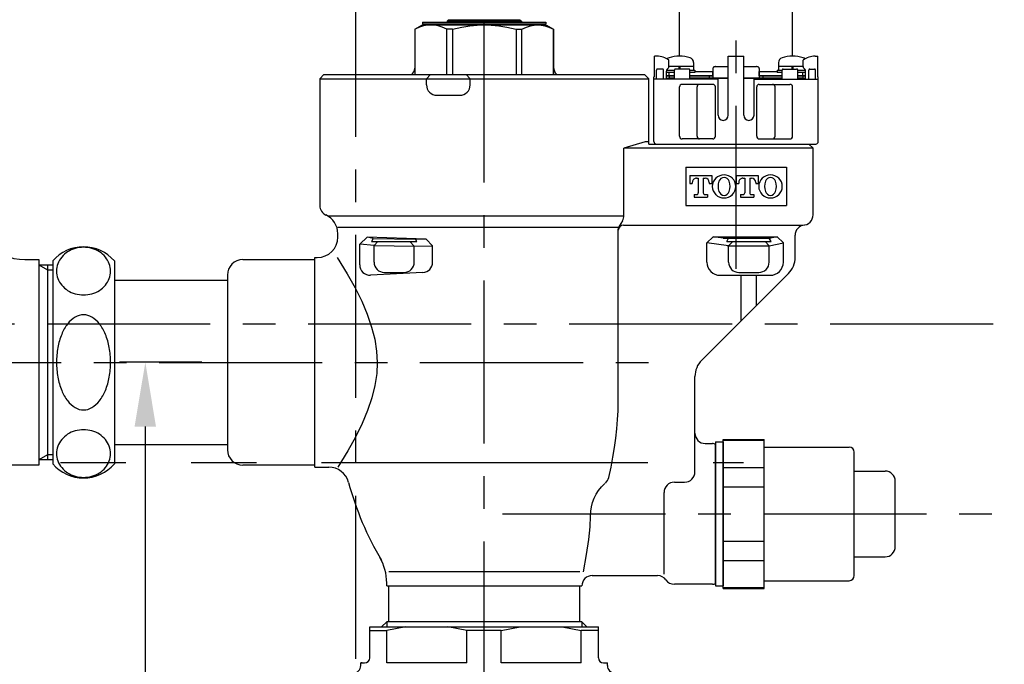
# Model space of a CAD drawing. Units: millimetres. Extents: x 1526 to 7449, y -5833 to 12317.
# Drawn here: x 1947 to 2139, y 10440 to 10565 of the extents above; entities that cross this region are included whole.
import ezdxf

# ---------------------------------------------------------------- set-up
doc = ezdxf.new("R2010")
doc.units = ezdxf.units.MM
doc.linetypes.add('CENTER', pattern=[50.8, 31.75, -6.35, 6.35, -6.35])
doc.linetypes.add('PHANTOM2', pattern=[31.75, 15.875, -3.175, 3.175, -3.175, 3.175, -3.175])
doc.layers.add('AM_4', color=3, linetype='Continuous', lineweight=25)
doc.layers.add('PIC11', color=7, linetype='Continuous')
doc.styles.get("Standard").update_dxf_attribs({"font": 'simplex.shx'})
doc.dimstyles.new('小', dxfattribs={"dimscale": 5, "dimtxt": 3.5, "dimasz": 2.5, "dimexe": 1, "dimexo": 1, "dimgap": 1.5, "dimtad": 0, "dimtih": 1, "dimtoh": 1, "dimdsep": 46, "dimtxsty": 'Standard', "dimcen": 0, "dimclrd": 256, "dimclre": 256, "dimclrt": 2, "dimadec": 0, "dimazin": 2, "dimtp": 0.1, "dimtm": 0.1, "dimtfac": 0.71, "dimtix": 1, "dimtmove": 2, "dimatfit": 0, "dimfxl": 0, "dimlwd": -1, "dimlwe": -1, "dimarcsym": 0})

# ---------------------------------------------------------------- blocks, each defined once
blk = doc.blocks.new('SUB3')
at = {"layer": 'PIC11', "color": 7, "linetype": 'Continuous'}
for p, q in [((-2.75, 1.94), (-2.75, 0.5)), ((-3, 0.5), (-3, 0)), ((-3, 0.5), (-2, 0.5)), ((-2, 0), (-3, 0)), ((2.05, 1.2), (-2.75, 1.2)), ((-0.06, 0.7), (-0.1, 1.21)), ((0.04, 1.2), (0.08, 0.7)), ((1, 0.5), (2.51, 0.5)), ((2.55, 0), (1, 0))]:
    blk.add_line(p, q, dxfattribs=at)
for centre, radius, start, end in [((-1.75, 1.94), 1, 106.9578, 180), ((0, -3.8), 7, 73.0422, 106.9578), ((1.75, 1.94), 1, 47.6233, 73.0422)]:
    blk.add_arc(centre, radius, start, end, dxfattribs=at)
blk = doc.blocks.new('SUB4')
at = {"layer": 'PIC11', "color": 7, "linetype": 'Continuous'}
for p, q in [((2.75, 1.94), (2.75, 0.5)), ((-1, 0), (-2.55, 0)), ((-2.51, 0.5), (-1, 0.5)), ((2.75, 1.2), (-2.05, 1.2)), ((-0.06, 0.7), (-0.1, 1.21)), ((0.04, 1.2), (0.08, 0.7)), ((2, 0.5), (3, 0.5)), ((3, 0), (2, 0)), ((3, 0.5), (3, 0))]:
    blk.add_line(p, q, dxfattribs=at)
for centre, radius, start, end in [((-1.75, 1.94), 1, 106.9578, 132.3767), ((0, -3.8), 7, 73.0422, 106.9578), ((1.75, 1.94), 1, 0, 73.0422)]:
    blk.add_arc(centre, radius, start, end, dxfattribs=at)
blk = doc.blocks.new('SUB6')
at = {"layer": 'PIC11', "color": 7, "linetype": 'Continuous'}
for p, q in [((-22.5, 23.5), (-23.1, 23.01)), ((-23.1, 23.01), (23.45, 23.01)), ((-22.5, 23.5), (23, 23.5)), ((30.6, 20), (33.3, 20)), ((33.3, 20), (33.3, -20)), ((33.3, 19), (36, 19)), ((33.3, 19), (35, 17.98)), ((35, 19), (35, -19)), ((35, 17.98), (36, 17.98)), ((35, -17.98), (33.3, -19)), ((36, -19), (33.3, -19)), ((36, -17.98), (35, -17.98)), ((33.3, -20), (23.5, -20)), ((-19, -24), (-19, -25.13)), ((19, -25.13), (19, -24.5)), ((-19.25, -26.33), (-19.25, -38.69)), ((19.25, -26.33), (-19.25, -26.33)), ((19.25, -26.33), (19.25, -38.69)), ((-19.05, -39), (19.05, -39))]:
    blk.add_line(p, q, dxfattribs=at)
blk.add_lwpolyline([(23.25, 20.36), (23.47, 17.32), (23.62, 14.48), (23.72, 11.77), (23.77, 9.18), (23.77, 6.71), (23.71, 4.35), (23.6, 2.12), (23.44, 0), (23.19, -2.32), (22.85, -4.68), (22.43, -7.09), (21.92, -9.54), (21.34, -12), (20.67, -14.52), (19.92, -17.07), (19, -20)], dxfattribs=at)
for centre, radius, start, end in [((76, 3.5), 101, 168.8625, 180), ((30.6, 30), 10, 220.5416, 270), ((26, 3.5), 51, 180, 204.62), ((-34, -24), 15, 0, 24.62), ((23.5, -24.5), 4.5, 90, 180), ((-22, -25.13), 3, 336.4435, 0), ((-9.71, -34.43), 8.02, 104.9979, 121.0147), ((-9.52, -35.13), 8.74, 89.9576, 105.08), ((-9.5, -35.13), 8.74, 74.92, 90.0424), ((-9.31, -34.43), 8.02, 58.9853, 75.0021), ((9.31, -34.43), 8.02, 104.9979, 121.0147), ((9.5, -35.13), 8.74, 89.9576, 105.08), ((9.52, -35.13), 8.74, 74.92, 90.0424), ((9.71, -34.43), 8.02, 58.9853, 75.0021), ((22, -25.13), 3, 180, 203.5565), ((-10.3, -33.48), 6.9, 120.9508, 138.6604), ((-8.72, -33.48), 6.9, 41.3396, 59.0492), ((8.72, -33.48), 6.9, 120.9508, 138.6604), ((10.3, -33.48), 6.9, 41.3396, 59.0492), ((-11.67, -32.54), 5.22, 158.5624, 179.9149), ((-11.09, -32.78), 5.84, 138.6578, 158.4565), ((-7.93, -32.78), 5.84, 21.5435, 41.3422), ((-7.35, -32.54), 5.22, 0.0851, 21.4376), ((7.35, -32.54), 5.22, 158.5624, 179.9149), ((7.93, -32.78), 5.84, 138.6578, 158.4565), ((11.09, -32.78), 5.84, 21.5435, 41.3422), ((11.67, -32.54), 5.22, 0.0851, 21.4376), ((-11.67, -32.53), 5.22, 180.0851, 201.4376), ((-7.35, -32.53), 5.22, 338.5624, 359.9149), ((7.35, -32.53), 5.22, 180.0851, 201.4376), ((11.67, -32.53), 5.22, 338.5624, 359.9149), ((-11.09, -32.29), 5.84, 201.5435, 221.3422), ((-7.93, -32.29), 5.84, 318.6578, 338.4565), ((7.93, -32.29), 5.84, 201.5435, 221.3422), ((11.09, -32.29), 5.84, 318.6578, 338.4565), ((-10.3, -31.59), 6.9, 221.3396, 239.0492), ((-8.72, -31.59), 6.9, 300.9508, 318.6604), ((8.72, -31.59), 6.9, 221.3396, 239.0492), ((10.3, -31.59), 6.9, 300.9508, 318.6604), ((-9.71, -30.64), 8.02, 238.9853, 255.0021), ((-9.31, -30.64), 8.02, 284.9979, 301.0147), ((9.31, -30.64), 8.02, 238.9853, 255.0021), ((9.71, -30.64), 8.02, 284.9979, 301.0147), ((-9.42, -32.54), 11.6, 212.0331, 213.8691), ((-9.52, -29.94), 8.74, 254.92, 270.0424), ((-9.5, -29.94), 8.74, 269.9576, 285.08), ((9.5, -29.94), 8.74, 254.92, 270.0424), ((9.52, -29.94), 8.74, 269.9576, 285.08), ((9.42, -32.54), 11.6, 326.1309, 327.9669)]:
    blk.add_arc(centre, radius, start, end, dxfattribs=at)
blk = doc.blocks.new('SUB7')
at = {"layer": 'PIC11', "color": 7, "linetype": 'Continuous'}
for p, q in [((-12, 0.5), (-12, 0.2)), ((-12, 0.5), (12, 0.5)), ((-12, 0.2), (12, 0.2)), ((12, 0.5), (12, 0.2))]:
    blk.add_line(p, q, dxfattribs=at)
blk = doc.blocks.new('SUB8')
at = {"layer": 'PIC11', "color": 7, "linetype": 'Continuous'}
for p, q in [((-13.5, 43.83), (-12, 44.7)), ((-12, 44.7), (12, 44.7)), ((-7.25, 45.4), (-6.95, 45.7)), ((-7.25, 45.4), (7.25, 45.4)), ((-7.25, 45.4), (-7.25, 45.2)), ((-7.25, 44.9), (-7.25, 44.7)), ((-6.95, 45.7), (6.95, 45.7)), ((6.95, 45.7), (7.25, 45.4)), ((7.25, 45.4), (7.25, 45.2)), ((7.25, 44.9), (7.25, 44.7)), ((12, 44.7), (13.5, 43.83)), ((-13.5, 43.83), (-13.5, 36.24)), ((-13.5, 43.83), (-13.48, 43.83)), ((-13.48, 35), (-13.48, 43.83)), ((-6.18, 43.83), (-7.3, 43.83)), ((-7.3, 35), (-7.3, 43.83)), ((-6.18, 43.83), (-6.18, 35)), ((6.18, 43.83), (7.3, 43.83)), ((6.18, 43.83), (6.18, 35)), ((7.3, 35), (7.3, 43.83)), ((13.48, 35), (13.48, 43.83)), ((13.48, 43.83), (13.5, 43.83)), ((13.5, 43.83), (13.5, 35))]:
    blk.add_line(p, q, dxfattribs=at)
for points in [[(-7.3, 43.83), (-8.19, 44.22), (-8.97, 44.49), (-9.71, 44.65), (-10.39, 44.7), (-11.07, 44.65), (-11.81, 44.49), (-12.59, 44.22), (-13.48, 43.83)], [(-6.18, 43.83), (-4.4, 44.22), (-2.84, 44.49), (-1.36, 44.65), (0, 44.7), (1.36, 44.65), (2.84, 44.49), (4.4, 44.22), (6.18, 43.83)], [(7.3, 43.83), (8.19, 44.22), (8.97, 44.49), (9.71, 44.65), (10.39, 44.7), (11.07, 44.65), (11.81, 44.49), (12.59, 44.22), (13.48, 43.83)]]:
    blk.add_lwpolyline(points, dxfattribs=at)
for centre, start, end in [((15.48, 36.49), 180, 228.037), ((-15.48, 36.49), 311.963, 352.8926)]:
    blk.add_arc(centre, 2, start, end, dxfattribs=at)
blk = doc.blocks.new('SUB13')
at = {"layer": 'PIC11', "color": 7, "linetype": 'Continuous'}
for p, q in [((0, 14), (0, -14)), ((0, 14), (1.5, 14)), ((1.5, 14), (1.5, -14)), ((0, -14), (1.5, -14))]:
    blk.add_line(p, q, dxfattribs=at)
blk = doc.blocks.new('SUB14')
at = {"layer": 'PIC11', "color": 7, "linetype": 'Continuous'}
for p, q in [((15.9, 8.35), (21.9, 8.35)), ((23.9, -6.35), (23.9, 6.35)), ((15.9, -8.35), (21.9, -8.35))]:
    blk.add_line(p, q, dxfattribs=at)
for centre, start, end in [((21.9, 6.35), 0, 90), ((21.9, -6.35), 270, 0)]:
    blk.add_arc(centre, 2, start, end, dxfattribs=at)
blk = doc.blocks.new('SUB15')
at = {"layer": 'PIC11', "color": 7, "linetype": 'Continuous'}
for p, q in [((22.5, 14), (22.5, 14.5)), ((22.5, 14.5), (30.5, 14.5)), ((22.5, 14.34), (30.5, 14.34)), ((22.5, -14), (22.5, 14)), ((30.5, -14.5), (30.5, 14.5)), ((30.5, 13), (47, 13)), ((48, -12), (48, 12)), ((21, -11), (21, 11)), ((22.5, 9.05), (30.5, 9.05)), ((22.5, 5.29), (30.5, 5.29)), ((22.5, -5.29), (30.5, -5.29)), ((22.5, -9.05), (30.5, -9.05)), ((30.5, -13), (47, -13)), ((22.5, -14.5), (22.5, -14)), ((22.5, -14.34), (30.5, -14.34)), ((22.5, -14.5), (30.5, -14.5))]:
    blk.add_line(p, q, dxfattribs=at)
for centre, start, end in [((47, 12), 0, 90), ((47, -12), 270, 0)]:
    blk.add_arc(centre, 1, start, end, dxfattribs=at)
blk = doc.blocks.new('SUB18')
at = {"layer": 'PIC11', "color": 7, "linetype": 'Continuous'}
for p, q in [((-22.25, 46.5), (22.25, 46.5)), ((-22.25, 40.5), (-22.25, 46.5)), ((-22.25, 46.5), (22.25, 46.5)), ((-15.23, 46.5), (-18.92, 45.78)), ((-3.33, 45.78), (-7.02, 46.5)), ((3.33, 45.78), (7.02, 46.5)), ((15.23, 46.5), (18.92, 45.78)), ((22.25, 40.5), (22.25, 46.5)), ((-22.25, 45.78), (-18.92, 45.78)), ((-18.92, 39.5), (-18.92, 45.78)), ((-3.33, 39.5), (-3.33, 45.78)), ((3.33, 45.78), (-3.33, 45.78)), ((3.33, 39.5), (3.33, 45.78)), ((18.92, 39.5), (18.92, 45.78)), ((22.25, 45.78), (18.92, 45.78)), ((-24, 39), (-24, 39.5)), ((-23.75, 39.5), (-24, 39.5)), ((-24, 39.5), (-23.25, 39.5)), ((-3.33, 39.5), (-18.92, 39.5)), ((18.92, 39.5), (3.33, 39.5)), ((23.25, 39.5), (24, 39.5)), ((23.75, 39.5), (24, 39.5)), ((24, 39), (24, 39.5)), ((-25.5, 37.5), (-31.5, 37.5)), ((25.5, 37.5), (-25.5, 37.5)), ((25.5, 37.5), (31.5, 37.5)), ((-33.5, 33), (-33.5, 35.5)), ((33.5, 33), (33.5, 35.5)), ((-28.46, 33), (-33.5, 33)), ((-24, 33), (-28.46, 33)), ((24, 33), (-24, 33)), ((24, 33), (28.54, 33)), ((28.54, 33), (33.5, 33))]:
    blk.add_line(p, q, dxfattribs=at)
for centre, radius, start, end in [((-23.25, 40.5), 1, 270, 0), ((23.25, 40.5), 1, 180, 270), ((-25.5, 39), 1.5, 270, 0), ((25.5, 39), 1.5, 180, 270), ((-31.5, 35.5), 2, 90, 180), ((31.5, 35.5), 2, 0, 90)]:
    blk.add_arc(centre, radius, start, end, dxfattribs=at)
blk = doc.blocks.new('SUB19')
at = {"layer": 'PIC11', "color": 7, "linetype": 'Continuous'}
for p, q in [((-31.2, 114.5), (-32, 113.7)), ((-32, 113.7), (32, 113.7)), ((-32, 113.7), (-32, 89)), ((-31.2, 114.5), (31.2, 114.5)), ((-11.25, 113.7), (-10.45, 114.5)), ((-11.25, 112.5), (-11.25, 113.7)), ((-3.55, 114.5), (-2.75, 113.7)), ((-2.75, 112.5), (-2.75, 113.7)), ((31.2, 114.5), (32, 113.7)), ((32, 101), (32, 113.7)), ((-9.25, 110.5), (-4.75, 110.5)), ((31.29, 101.4), (27.18, 100.2)), ((27.18, 87.09), (27.18, 100.2)), ((64, 100.2), (27.18, 100.2)), ((32, 101.4), (31.29, 101.4)), ((32, 101), (63.2, 101)), ((63.2, 101), (64, 100.2)), ((64, 87.18), (64, 100.2)), ((39.2, 96.5), (58.8, 96.5)), ((39.2, 96.5), (39.2, 89)), ((58.8, 96.5), (58.8, 89)), ((40, 94.85), (40, 93.34)), ((40, 94.85), (44.28, 94.85)), ((41.29, 94.34), (41.65, 94.34)), ((41.65, 94.34), (41.65, 91.47)), ((42.62, 94.34), (42.62, 91.47)), ((42.62, 94.34), (42.99, 94.34)), ((44.28, 94.85), (44.28, 93.34)), ((49.04, 94.85), (49.04, 93.34)), ((49.04, 94.85), (53.31, 94.85)), ((50.32, 94.34), (50.69, 94.34)), ((50.69, 94.34), (50.69, 91.47)), ((51.66, 94.34), (51.66, 91.47)), ((51.66, 94.34), (52.02, 94.34)), ((53.31, 94.85), (53.31, 93.34)), ((40, 93.34), (40.48, 93.34)), ((40.48, 93.5), (40.48, 93.34)), ((43.79, 93.5), (43.79, 93.34)), ((43.79, 93.34), (44.28, 93.34)), ((49.04, 93.34), (49.52, 93.34)), ((49.52, 93.5), (49.52, 93.34)), ((52.83, 93.5), (52.83, 93.34)), ((52.83, 93.34), (53.31, 93.34)), ((40.85, 91.16), (41.35, 91.16)), ((40.85, 91.16), (40.85, 90.65)), ((40.85, 90.65), (43.43, 90.65)), ((42.92, 91.16), (43.43, 91.16)), ((43.43, 91.16), (43.43, 90.65)), ((49.89, 91.16), (50.39, 91.16)), ((49.89, 91.16), (49.89, 90.65)), ((49.89, 90.65), (52.46, 90.65)), ((51.96, 91.16), (52.46, 91.16)), ((52.46, 91.16), (52.46, 90.65)), ((39.2, 89), (58.8, 89)), ((-30.48, 87), (27.18, 87)), ((26.08, 84.76), (-28.5, 84.76)), ((26.08, 50.76), (26.08, 84.47)), ((26.88, 86.03), (26.23, 85)), ((27.08, 85.2), (62, 85.2)), ((-28.5, 82.9), (-28.5, 83.55)), ((-22.82, 82.87), (-24.25, 81.49)), ((-11.32, 82.48), (-22.82, 82.87)), ((-21.61, 82.64), (-22.82, 82.87)), ((-21.61, 82.64), (-21.98, 82)), ((-21.61, 82.64), (-13.42, 82.48)), ((-13.12, 82), (-13.42, 82.48)), ((-11.32, 82.48), (-13.42, 82.48)), ((-10.06, 81.17), (-11.32, 82.48)), ((44.54, 82.96), (43.34, 81.76)), ((44.54, 82.96), (57.01, 82.96)), ((46.5, 82.7), (44.54, 82.96)), ((46.5, 82.7), (55.73, 82.7)), ((47.18, 82), (47.53, 82.7)), ((55.82, 82), (55.47, 82.7)), ((57.01, 82.96), (55.73, 82.7)), ((58.21, 81.76), (57.01, 82.96)), ((60.5, 78.96), (60.5, 83.23)), ((-24.25, 77.47), (-24.25, 81.49)), ((-21.45, 81.24), (-24.25, 81.49)), ((-21.98, 82), (-13.12, 82)), ((-21.45, 81.24), (-20.7, 82)), ((-21.45, 81.24), (-13.62, 81.14)), ((-21.45, 78), (-21.45, 81.24)), ((-14.48, 82), (-13.62, 81.14)), ((-13.62, 81.14), (-10.06, 81.17)), ((-13.62, 78), (-13.62, 81.14)), ((-10.06, 77.98), (-10.06, 81.17)), ((47.55, 81.2), (43.34, 81.76)), ((43.34, 78), (43.34, 81.76)), ((47.18, 82), (55.82, 82)), ((47.32, 81.2), (55.5, 81.2)), ((47.55, 81.2), (48.35, 82)), ((47.55, 78), (47.55, 81.2)), ((55.45, 81.2), (54.65, 82)), ((55.45, 81.2), (58.21, 81.76)), ((55.45, 78), (55.45, 81.2)), ((58.21, 78), (58.21, 81.76)), ((-33, 38.1), (-33, 78.9)), ((-33, 78.9), (-32.5, 78.9)), ((-47, 78.5), (-33, 78.5)), ((-50, 75.5), (-50, 41.5)), ((-11.96, 75.99), (-22.15, 75.48)), ((-19.45, 76), (-15.62, 76)), ((42.32, 58.92), (59.18, 75.78)), ((45.9, 75.44), (55.65, 75.44)), ((49.55, 76), (53.45, 76)), ((50, 66.6), (50, 75.44)), ((53, 69.6), (53, 75.44)), ((41, 37.18), (41, 55.74)), ((43, 42.7), (44.4, 42.7)), ((45, 15.5), (45, 42.5)), ((-33, 38.5), (-47, 38.5)), ((-33, 38.1), (-30.29, 38.1)), ((37, 35.18), (39, 35.18)), ((35, 17.3), (35, 33.18)), ((18.6, 17.74), (-18.6, 17.74)), ((-19, 15), (-19, 15.55)), ((21, 17), (33.73, 17)), ((-19, 15), (19, 15)), ((-18.6, 8), (-18.6, 15)), ((18.6, 8), (18.6, 15)), ((44.4, 15.3), (37, 15.3)), ((-19.98, 7), (-18.98, 8)), ((18.98, 8), (-18.98, 8)), ((-18.98, 8), (-18.98, 7)), ((18.98, 8), (18.98, 7)), ((19.98, 7), (18.98, 8))]:
    blk.add_line(p, q, dxfattribs=at)
for points in [[(43.79, 93.5), (43.73, 93.83), (43.56, 94.1), (43.3, 94.28), (42.99, 94.34)], [(45.08, 94.36), (44.79, 94.03), (44.57, 93.63), (44.43, 93.2), (44.38, 92.75), (44.43, 92.3), (44.57, 91.87), (44.79, 91.47), (45.08, 91.14)], [(46.67, 95), (46.24, 94.95), (45.82, 94.83), (45.42, 94.62), (45.07, 94.35)], [(46.67, 94.5), (46.36, 94.43), (46.07, 94.27), (45.84, 94.03), (45.68, 93.74)], [(48.28, 94.35), (47.92, 94.62), (47.53, 94.83), (47.11, 94.95), (46.67, 95)], [(47.66, 93.74), (47.51, 94.03), (47.28, 94.27), (46.99, 94.43), (46.67, 94.5)], [(48.27, 91.14), (48.56, 91.47), (48.78, 91.87), (48.92, 92.3), (48.97, 92.75), (48.92, 93.2), (48.78, 93.63), (48.56, 94.03), (48.27, 94.36)], [(52.83, 93.5), (52.77, 93.83), (52.59, 94.1), (52.33, 94.28), (52.02, 94.34)], [(54.11, 94.36), (53.82, 94.03), (53.6, 93.63), (53.46, 93.2), (53.42, 92.75), (53.46, 92.3), (53.6, 91.87), (53.82, 91.47), (54.11, 91.14)], [(55.71, 95), (55.27, 94.95), (54.85, 94.83), (54.46, 94.62), (54.11, 94.35)], [(55.71, 94.5), (55.39, 94.43), (55.11, 94.27), (54.88, 94.03), (54.72, 93.74)], [(57.31, 94.35), (56.96, 94.62), (56.57, 94.83), (56.14, 94.95), (55.71, 95)], [(56.7, 93.74), (56.54, 94.03), (56.31, 94.27), (56.03, 94.43), (55.71, 94.5)], [(57.3, 91.14), (57.6, 91.47), (57.82, 91.87), (57.95, 92.3), (58, 92.75), (57.95, 93.2), (57.82, 93.63), (57.6, 94.03), (57.3, 94.36)], [(45.68, 93.74), (45.55, 93.25), (45.51, 92.75), (45.55, 92.25), (45.68, 91.76)], [(47.66, 91.76), (47.79, 92.25), (47.84, 92.75), (47.79, 93.25), (47.66, 93.74)], [(54.72, 93.74), (54.59, 93.25), (54.55, 92.75), (54.59, 92.25), (54.72, 91.76)], [(56.7, 91.76), (56.83, 92.25), (56.87, 92.75), (56.83, 93.25), (56.7, 93.74)], [(41.35, 91.16), (41.47, 91.18), (41.57, 91.25), (41.63, 91.35), (41.65, 91.47)], [(42.62, 91.47), (42.64, 91.35), (42.71, 91.25), (42.81, 91.18), (42.92, 91.16)], [(45.07, 91.15), (45.42, 90.88), (45.82, 90.67), (46.24, 90.55), (46.67, 90.5)], [(45.68, 91.76), (45.84, 91.47), (46.07, 91.23), (46.36, 91.07), (46.67, 91)], [(46.67, 91), (46.99, 91.07), (47.28, 91.23), (47.51, 91.47), (47.66, 91.76)], [(46.67, 90.5), (47.11, 90.55), (47.53, 90.67), (47.92, 90.88), (48.28, 91.15)], [(50.39, 91.16), (50.5, 91.18), (50.6, 91.25), (50.67, 91.35), (50.69, 91.47)], [(51.66, 91.47), (51.68, 91.35), (51.74, 91.25), (51.84, 91.18), (51.96, 91.16)], [(54.11, 91.15), (54.46, 90.88), (54.85, 90.67), (55.27, 90.55), (55.71, 90.5)], [(54.72, 91.76), (54.88, 91.47), (55.11, 91.23), (55.39, 91.07), (55.71, 91)], [(55.71, 91), (56.03, 91.07), (56.31, 91.23), (56.54, 91.47), (56.7, 91.76)], [(55.71, 90.5), (56.14, 90.55), (56.57, 90.67), (56.96, 90.88), (57.31, 91.15)], [(-28.64, 78.9), (-26.68, 75.74), (-25.15, 73.03), (-23.84, 70.39), (-22.77, 67.86), (-21.93, 65.38), (-21.32, 62.99), (-20.95, 60.7), (-20.82, 58.5), (-20.93, 56.3), (-21.29, 54.01), (-21.88, 51.62), (-22.71, 49.14), (-23.76, 46.61), (-25.05, 43.97), (-26.56, 41.26), (-28.5, 38.1)], [(24.24, 36.09), (24.67, 38.08), (25.04, 40.02), (25.36, 41.92), (25.62, 43.77), (25.82, 45.59), (25.96, 47.35), (26.05, 49.08), (26.08, 50.76)], [(20.67, 28.6), (20.72, 29.52), (20.85, 30.4), (21.07, 31.24), (21.38, 32.05), (21.77, 32.82), (22.25, 33.55), (22.82, 34.25), (23.49, 34.93)], [(19.33, 17.74), (19.92, 21.11), (20.33, 23.99), (20.58, 26.47), (20.67, 28.53)]]:
    blk.add_lwpolyline(points, dxfattribs=at)
for centre, radius, start, end in [((-9.25, 112.5), 2, 180, 270), ((-4.75, 112.5), 2, 270, 0), ((41.34, 93.51), 0.855, 145.2465, 162.7758), ((41.31, 93.53), 0.823, 127.2746, 145.2574), ((41.29, 93.55), 0.791, 108.8077, 127.2678), ((41.29, 93.57), 0.772, 90.0158, 108.7835), ((50.38, 93.51), 0.855, 145.2465, 162.7758), ((50.35, 93.53), 0.823, 127.2746, 145.2574), ((50.33, 93.55), 0.791, 108.8077, 127.2678), ((50.32, 93.57), 0.772, 90.0158, 108.7835), ((41.36, 93.5), 0.875, 162.7531, 180.0133), ((50.39, 93.5), 0.875, 162.7531, 180.0133), ((-30, 89), 2, 180, 245.3757), ((-32.5, 83.55), 4, 0, 65.3757), ((25.18, 87.09), 2, 327.9812, 0), ((62, 87.2), 2, 270, 0), ((27.08, 84.2), 1, 90, 180), ((27.08, 84.47), 1, 147.9812, 180), ((62.5, 83.23), 2, 97.1816, 180), ((-32.5, 82.9), 4, 270, 0), ((56, 78.96), 4.5, 315, 0), ((-47, 75.5), 3, 90, 180), ((-22.25, 77.47), 2, 180, 272.8624), ((-19.45, 78), 2, 180, 270), ((-15.62, 78), 2, 270, 0), ((-12.06, 77.98), 2, 272.8624, 0), ((45.9, 78), 2.56, 180, 270), ((49.55, 78), 2, 180, 270), ((53.45, 78), 2, 270, 0), ((55.65, 78), 2.56, 270, 0), ((45.5, 55.74), 4.5, 135, 180), ((43, 44.7), 2, 180, 270), ((44.4, 41.7), 1, 53.1301, 90), ((-47, 41.5), 3, 180, 270), ((-30.29, 34.1), 4, 15.0858, 90), ((39, 37.18), 2, 270, 0), ((31.5, 50.76), 60, 195.0858, 210.8434), ((22.29, 36.54), 2, 310.0352, 347.105), ((37, 33.18), 2, 90, 180), ((-29, 15.55), 10, 0, 30.1988), ((21, 15), 2, 90, 180), ((33.73, 15), 2, 35.0996, 90), ((37, 17.3), 2, 215.0996, 270), ((44.4, 16.3), 1, 270, 306.8699)]:
    blk.add_arc(centre, radius, start, end, dxfattribs=at)
blk = doc.blocks.new('SUB20')
at = {"layer": 'PIC11', "color": 7, "linetype": 'Continuous'}
for p, q in [((6.5, 16), (28.5, 16)), ((6.5, -16), (28.5, -16))]:
    blk.add_line(p, q, dxfattribs=at)
blk = doc.blocks.new('SUB21')
at = {"layer": 'PIC11', "color": 7, "linetype": 'Continuous'}
for p, q in [((0, 19.75), (0, -19.75)), ((12, 19.75), (12, -19.75))]:
    blk.add_line(p, q, dxfattribs=at)
for centre, radius, start, end in [((6, 14.58), 7.92, 40.7529, 139.2471), ((5.59, 17.29), 5, 122.46, 140.3195), ((5.89, 16.82), 5.56, 105.8649, 122.4996), ((6, 16.48), 5.91, 89.9674, 105.9251), ((6, 16.48), 5.91, 74.0749, 90.0326), ((6.11, 16.82), 5.56, 57.5004, 74.1351), ((6.41, 17.29), 5, 39.6805, 57.54), ((4.88, 17.75), 4.14, 159.6764, 179.9471), ((5.18, 17.63), 4.46, 140.3269, 159.6042), ((6.82, 17.63), 4.46, 20.3958, 39.6731), ((7.12, 17.75), 4.14, 0.0529, 20.3236), ((4.88, 17.76), 4.14, 180.0529, 200.3236), ((7.12, 17.76), 4.14, 339.6764, 359.9471), ((5.18, 17.87), 4.46, 200.3958, 219.6731), ((6.82, 17.87), 4.46, 320.3269, 339.6042), ((5.59, 18.22), 5, 219.6805, 237.54), ((5.89, 18.69), 5.56, 237.5004, 254.1351), ((6.11, 18.69), 5.56, 285.8649, 302.4996), ((6.41, 18.22), 5, 302.46, 320.3195), ((6, 19.03), 5.91, 254.0749, 270.0326), ((6, 19.03), 5.91, 269.9674, 285.9251), ((7.01, 4.41), 5.13, 120.8537, 142.9996), ((6.03, 6.02), 3.25, 90.5594, 120.6367), ((5.97, 6.02), 3.25, 59.3633, 89.4406), ((4.99, 4.41), 5.13, 37.0004, 59.1463), ((9.87, 2.2), 8.75, 142.6896, 158.1741), ((2.13, 2.2), 8.75, 21.8259, 37.3104), ((13.78, 0.57), 12.99, 157.9303, 169.823), ((-1.78, 0.57), 12.99, 10.177, 22.0697), ((16.61, 0.02), 15.87, 169.6655, 180.065), ((-4.61, 0.02), 15.87, 359.935, 10.3345), ((16.61, -0.02), 15.87, 179.935, 190.3345), ((-4.61, -0.02), 15.87, 349.6655, 0.065), ((13.78, -0.57), 12.99, 190.177, 202.0697), ((-1.78, -0.57), 12.99, 337.9303, 349.823), ((9.87, -2.2), 8.75, 201.8259, 217.3104), ((2.13, -2.2), 8.75, 322.6896, 338.1741), ((7.01, -4.41), 5.13, 217.0004, 239.1463), ((4.99, -4.41), 5.13, 300.8537, 322.9996), ((6.03, -6.02), 3.25, 239.3633, 269.4406), ((5.97, -6.02), 3.25, 270.5594, 300.6367), ((5.89, -18.69), 5.56, 105.8649, 122.4996), ((6, -19.03), 5.91, 89.9674, 105.9251), ((6, -19.03), 5.91, 74.0749, 90.0326), ((6.11, -18.69), 5.56, 57.5004, 74.1351), ((5.18, -17.87), 4.46, 140.3269, 159.6042), ((5.59, -18.22), 5, 122.46, 140.3195), ((6.41, -18.22), 5, 39.6805, 57.54), ((6.82, -17.87), 4.46, 20.3958, 39.6731), ((4.88, -17.76), 4.14, 159.6764, 179.9471), ((7.12, -17.76), 4.14, 0.0529, 20.3236), ((4.88, -17.75), 4.14, 180.0529, 200.3236), ((7.12, -17.75), 4.14, 339.6764, 359.9471), ((6, -14.58), 7.92, 220.7529, 319.2471), ((5.18, -17.63), 4.46, 200.3958, 219.6731), ((5.59, -17.29), 5, 219.6805, 237.54), ((6.41, -17.29), 5, 302.46, 320.3195), ((6.82, -17.63), 4.46, 320.3269, 339.6042), ((5.89, -16.82), 5.56, 237.5004, 254.1351), ((6, -16.48), 5.91, 254.0749, 270.0326), ((6, -16.48), 5.91, 269.9674, 285.9251), ((6.11, -16.82), 5.56, 285.8649, 302.4996)]:
    blk.add_arc(centre, radius, start, end, dxfattribs=at)
blk = doc.blocks.new('SUB29')
at = {"layer": 'PIC11', "color": 7, "linetype": 'Continuous'}
for p, q in [((-15.9, 31.4), (-15.9, 35.4)), ((-15.4, 35.4), (-15.9, 35.4)), ((-13.05, 33.41), (-13.05, 34.64)), ((-1.5, 35.4), (1.5, 35.4)), ((-1.5, 23.9), (-1.5, 35.4)), ((1.5, 23.9), (1.5, 35.4)), ((13.05, 33.41), (13.05, 34.64)), ((15.4, 35.4), (15.9, 35.4)), ((15.9, 31.4), (15.9, 35.4)), ((-15.45, 30.9), (-15.45, 32.7)), ((-14.35, 32.9), (-15.25, 32.9)), ((-14.15, 30.9), (-14.15, 32.7)), ((-13.2, 33.05), (-13.4, 32.85)), ((-12, 30.9), (-12, 32.7)), ((-9.2, 32.9), (-11.8, 32.9)), ((-9, 30.9), (-9, 32.7)), ((9, 30.9), (9, 32.7)), ((9.2, 32.9), (11.8, 32.9)), ((12, 30.9), (12, 32.7)), ((13.2, 33.05), (13.4, 32.85)), ((14.15, 30.9), (14.15, 32.7)), ((14.35, 32.9), (15.25, 32.9)), ((15.45, 30.9), (15.45, 32.7)), ((-16, 18.8), (-16, 31.4)), ((-15.9, 31.4), (-16, 31.4)), ((-3.5, 30.9), (-16, 30.9)), ((-13.55, 30.9), (-13.55, 32.49)), ((-3.5, 23.9), (-3.5, 30.9)), ((3.5, 30.9), (16, 30.9)), ((3.5, 23.9), (3.5, 30.9)), ((13.55, 30.9), (13.55, 32.49)), ((15.9, 31.4), (16, 31.4)), ((16, 18.8), (16, 31.4)), ((-11, 19.8), (-11, 29.4)), ((-4.53, 29.9), (-10.5, 29.9)), ((-7.59, 19.8), (-7.59, 29.4)), ((-4.03, 19.8), (-4.03, 29.4)), ((4.03, 19.8), (4.03, 29.4)), ((4.53, 29.9), (10.5, 29.9)), ((7.59, 19.8), (7.59, 29.4)), ((11, 19.8), (11, 29.4)), ((-4.53, 19.3), (-10.5, 19.3)), ((4.53, 19.3), (10.5, 19.3)), ((14.2, 18.3), (15.5, 18.3))]:
    blk.add_line(p, q, dxfattribs=at)
for centre, radius, start, end in [((-15.4, 31.4), 4, 54.0202, 90), ((15.4, 31.4), 4, 90, 125.9798), ((-15.25, 32.7), 0.2, 90, 180), ((-14.35, 32.7), 0.2, 0, 90), ((-13.05, 32.49), 0.5, 135, 180), ((-13.55, 33.41), 0.5, 315, 0), ((-11.8, 32.7), 0.2, 90, 180), ((-9.2, 32.7), 0.2, 0, 90), ((9.2, 32.7), 0.2, 90, 180), ((11.8, 32.7), 0.2, 0, 90), ((13.55, 33.41), 0.5, 180, 225), ((13.05, 32.49), 0.5, 0, 45), ((14.35, 32.7), 0.2, 90, 180), ((15.25, 32.7), 0.2, 0, 90), ((-10.5, 29.4), 0.5, 90, 180), ((-7.09, 29.4), 0.5, 90, 180), ((-4.53, 29.4), 0.5, 0, 90), ((4.53, 29.4), 0.5, 90, 180), ((7.09, 29.4), 0.5, 0, 90), ((10.5, 29.4), 0.5, 0, 90), ((-2.5, 23.9), 1, 180, 0), ((2.5, 23.9), 1, 180, 0), ((-10.5, 19.8), 0.5, 180, 270), ((-7.09, 19.8), 0.5, 180, 270), ((-4.53, 19.8), 0.5, 270, 0), ((4.53, 19.8), 0.5, 180, 270), ((7.09, 19.8), 0.5, 270, 0), ((10.5, 19.8), 0.5, 270, 0), ((-15.5, 18.8), 0.5, 180, 269.8588), ((15.5, 18.8), 0.5, 270, 0)]:
    blk.add_arc(centre, radius, start, end, dxfattribs=at)
blk = doc.blocks.new('SUB31')
at = {"layer": 'PIC11', "color": 7, "linetype": 'Continuous'}
for p, q in [((9.5, 20.5), (-9.5, 20.5)), ((-11, 3.8), (-11, 19)), ((11, 3.8), (11, 19)), ((-12, 0), (-13.55, 0)), ((-13, 0), (-13, 0.6)), ((-4.5, 0), (-9, 0)), ((-8, 0.8), (-4.5, 0.8)), ((-4.5, 0), (-4.5, 0.8)), ((4.5, 0.8), (8, 0.8)), ((4.5, 0), (4.5, 0.8)), ((9, 0), (4.5, 0)), ((13.55, 0), (12, 0)), ((13, 0), (13, 0.6))]:
    blk.add_line(p, q, dxfattribs=at)
for centre, start, end in [((-9.5, 19), 90, 180), ((9.5, 19), 0, 90)]:
    blk.add_arc(centre, 1.5, start, end, dxfattribs=at)
blk = doc.blocks.new('SUB33')
at = {"layer": 'PIC11', "color": 7, "linetype": 'Continuous'}
for p, q in [((-13.15, 9.4), (-13.15, 9.6)), ((-12, 9.6), (-13.15, 9.6)), ((-1.5, 9.6), (-9, 9.6)), ((9, 9.6), (1.5, 9.6)), ((13.15, 9.6), (12, 9.6)), ((13.15, 9.4), (13.15, 9.6))]:
    blk.add_line(p, q, dxfattribs=at)
blk = doc.blocks.new('SUB35')
at = {"layer": 'PIC11', "color": 7, "linetype": 'Continuous'}
for p, q in [((-4, 2.27), (-1.5, 2.27)), ((1.5, 2.27), (4, 2.27)), ((-12, 0.5), (-13.55, 0.5)), ((-13.55, 0), (-12, 0)), ((-13, 0.5), (-13, 0)), ((-4.5, 0.5), (-9, 0.5)), ((-9, 0), (-1.5, 0)), ((-5.2, 0.5), (-5.2, 0)), ((-4.5, 1.91), (-4.5, 0)), ((1.5, 0), (9, 0)), ((4.5, 1.91), (4.5, 0)), ((4.5, 0.5), (9, 0.5)), ((5.2, 0.5), (5.2, 0)), ((12, 0.5), (13.55, 0.5)), ((12, 0), (13.55, 0)), ((13, 0.5), (13, 0))]:
    blk.add_line(p, q, dxfattribs=at)
for centre, radius, start, end in [((-4.24, 1.91), 0.261, 154.9722, 179.7773), ((-4.18, 1.88), 0.332, 133.6723, 154.7763), ((-4.09, 1.79), 0.459, 116.7714, 133.7574), ((-4.02, 1.67), 0.599, 102.7106, 116.9164), ((-4, 1.58), 0.692, 89.9407, 102.8397), ((4, 1.58), 0.692, 77.1603, 90.0593), ((4.02, 1.67), 0.599, 63.0836, 77.2894), ((4.09, 1.79), 0.459, 46.2426, 63.2286), ((4.18, 1.88), 0.332, 25.2237, 46.3277), ((4.24, 1.91), 0.261, 0.2227, 25.0278)]:
    blk.add_arc(centre, radius, start, end, dxfattribs=at)
blk = doc.blocks.new('SUB36')
at = {"layer": 'PIC11', "color": 7, "linetype": 'Continuous'}
for p, q in [((-13.55, 0.5), (-12, 0.5)), ((-13.55, 0), (-13.15, 0)), ((-13.15, 0), (-12, 0)), ((-9, 0.5), (-4.5, 0.5)), ((-9, 0), (-1.5, 0)), ((1.5, 0), (9, 0)), ((4.5, 0.5), (9, 0.5)), ((4.5, 0.5), (9, 0.5)), ((12, 0.5), (13.55, 0.5)), ((12, 0.5), (13.55, 0.5)), ((12, 0), (13.15, 0)), ((13.15, 0), (13.55, 0))]:
    blk.add_line(p, q, dxfattribs=at)
blk = doc.blocks.new('SUB39')
at = {"layer": 'PIC11', "color": 7, "linetype": 'Continuous'}
for p, q in [((-9, -19.5), (-4.5, -19.5)), ((4.5, -19.5), (9, -19.5))]:
    blk.add_line(p, q, dxfattribs=at)
blk = doc.blocks.new('*D105')
for p, q in [((1982.86, 10498.8), (1966.88, 10498.8)), ((1971.88, 10486.3), (1971.88, 10415.05)), ((1971.88, 10311.3), (1971.88, 10382.55)), ((2016.98, 10298.8), (1966.88, 10298.8))]:
    blk.add_line(p, q)
for points in [[(1969.79, 10486.3), (1973.96, 10486.3), (1971.88, 10498.8)], [(1969.79, 10311.3), (1973.96, 10311.3), (1971.88, 10298.8)]]:
    blk.add_solid(points)
at = {"layer": 'Defpoints', "color": 0}
for p in [(1971.88, 10498.8), (1987.86, 10498.8), (2021.98, 10298.8)]:
    blk.add_point(p, dxfattribs=at)
at = {"color": 2, "insert": (1971.88, 10398.8), "char_height": 17.5, "attachment_point": 5}
blk.add_mtext('200', dxfattribs=at)

msp = doc.modelspace()

# ---------------------------------------------------------------- linework, layer by layer
at = {"layer": 'AM_4', "color": 2, "linetype": 'PHANTOM2', "ltscale": 4}
msp.add_line((1879.198, 10479.295), (2088.311, 10479.295), dxfattribs=at)
at = {"layer": 'PIC11', "color": 2, "linetype": 'CENTER'}
for p, q in [((2012.858, 10288.681), (2012.858, 10718.795)), ((2037.858, 10279.795), (2037.858, 10593.695)), ((1800.358, 10506.295), (2225.358, 10506.295))]:
    msp.add_line(p, q, dxfattribs=at)
at = {"layer": 'PIC11', "color": 7, "linetype": 'CENTER'}
for p, q in [((2086.858, 10516.995), (2086.858, 10591.108)), ((2041.408, 10469.295), (2137.858, 10469.295))]:
    msp.add_line(p, q, dxfattribs=at)
at = {"layer": 'PIC11', "color": 3, "linetype": 'CENTER'}
msp.add_line((1872.944, 10498.795), (2071.358, 10498.795), dxfattribs=at)

# ---------------------------------------------------------------- block references
at = {"layer": 'PIC11', "color": 7, "linetype": 'Continuous'}
for name, p in [('SUB31', (2086.858, 10554.595)), ('SUB8', (2037.858, 10519.795)), ('SUB7', (2037.858, 10564.495)), ('SUB29', (2086.858, 10522.995)), ('SUB4', (2075.858, 10555.195)), ('SUB3', (2097.858, 10555.195)), ('SUB35', (2086.858, 10554.095)), ('SUB19', (2037.858, 10440.295)), ('SUB36', (2086.858, 10554.095)), ('SUB33', (2086.858, 10544.495)), ('SUB39', (2086.858, 10574.095)), ('SUB6', (1917.858, 10498.795)), ('SUB21', (1953.858, 10498.795)), ('SUB20', (1959.358, 10498.795)), ('SUB15', (2061.858, 10469.295)), ('SUB13', (2082.858, 10469.295)), ('SUB14', (2093.958, 10469.295)), ('SUB18', (2037.814, 10400.795))]:
    msp.add_blockref(name, p, dxfattribs=at)

# ---------------------------------------------------------------- dimensions: what is measured, and where the dimension line sits
at = {"color": 1}
dim = msp.add_linear_dim(base=(1971.875, 10498.795), p1=(2021.983, 10298.795), p2=(1987.858, 10498.795), angle=90, dimstyle='小', dxfattribs=at)
dim.commit()
dim.dimension.update_dxf_attribs({"geometry": '*D105', "text_midpoint": (1971.875, 10398.795)})

doc.saveas('drawing.dxf')
